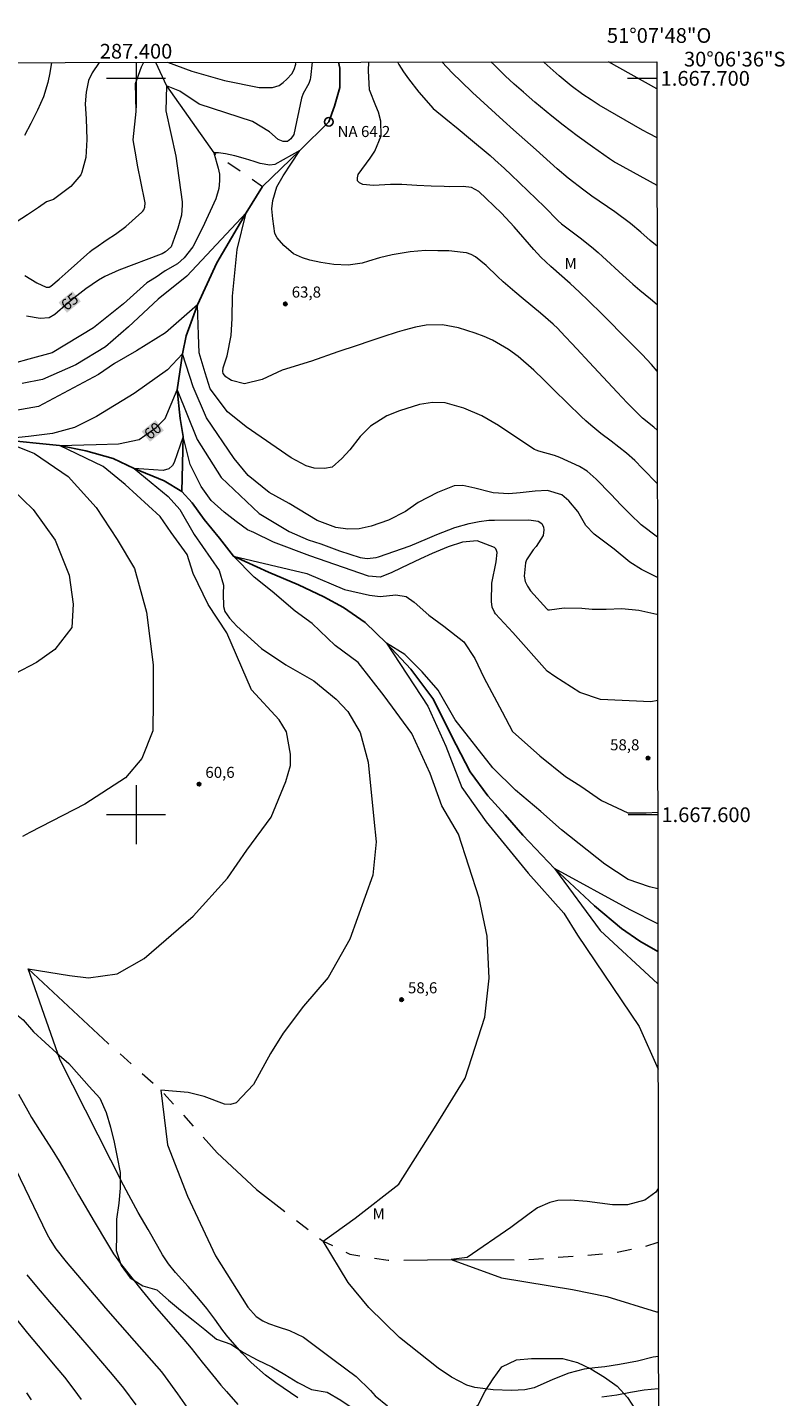
# Model space of a CAD drawing. Units: metres. Extents: x 286973 to 287488, y 1667142 to 1667707.
# Drawn here: x 287385 to 287488, y 1667521 to 1667707 of the extents above; entities that cross this region are included whole.
import ezdxf
from ezdxf.enums import TextEntityAlignment as Align

# ---------------------------------------------------------------- set-up
doc = ezdxf.new("R2010")
doc.units = ezdxf.units.M
doc.header["$MEASUREMENT"] = 0
doc.linetypes.add('Intermitente', pattern=[48, 15, -2, 2, -2, 2, -2, 2, -2, 2, -2, 15])
for name, color, linetype, lineweight in [('Articulacao', 7, 'Continuous', 18), ('Malha_Coordenadas', 7, 'Continuous', 15), ('Pto_Nivel_Agua', 5, 'Continuous', 9), ('Rio_Intermitente', 5, 'Intermitente', 9), ('Rio_Perene', 5, 'Continuous', 25), ('Topon_Curvas_Mestras_Masc', 255, 'Continuous', 9), ('Topon_Pto_Nivel_Agua', 5, 'Continuous', 9)]:
    doc.layers.add(name, color=color, linetype=linetype, lineweight=lineweight)
for name, color, linetype, lineweight, true_color in [('Curvas_Intermediarias', 7, 'Continuous', 9, 0x783c14), ('Curvas_Mestras', 7, 'Continuous', 20, 0x783c14), ('Pto_Cotado', 7, 'Continuous', 9, 0x783c14), ('Topon_Curvas_Mestras', 7, 'Continuous', 9, 0x783c14), ('Topon_Pto_Cotado', 7, 'Continuous', 9, 0x783c14), ('Topon_Vegetacao', 7, 'Continuous', 9, 0x00ff33), ('Vegetacao', 7, 'Orla8', 9, 0x00ff33)]:
    doc.layers.add(name, color=color, linetype=linetype, lineweight=lineweight, true_color=true_color)
doc.styles.add('Arial', font='arial.ttf', dxfattribs={"height": 1.5})
doc.styles.get("Standard").update_dxf_attribs({"font": 'arial.ttf'})
doc.linetypes.add('Orla8', pattern='A,6,-0.5,["V",Standard,S=1,R=0,X=-0.5,Y=-1],-0.5,6,-0.5,["V",Standard,S=1,R=0,X=-0.5,Y=-1],-0.5', length=14)

# ---------------------------------------------------------------- blocks, each defined once
blk = doc.blocks.new('CotasNa')
at = {"layer": 'Pto_Nivel_Agua', "lineweight": -3}
blk.add_lwpolyline([(0, 0.6, 1), (0, -0.6, 1)], format="xyb", close=True, dxfattribs=at)
blk = doc.blocks.new('Cotas')
at = {"layer": 'Pto_Cotado'}
blk.add_hatch(color=256, dxfattribs=at).paths.add_polyline_path([(0, 0.24, 1), (0, -0.24, 1)])
at = {"layer": 'Pto_Cotado', "lineweight": -3}
blk.add_lwpolyline([(0, -0.24, -1), (0, 0.24, -1)], format="xyb", close=True, dxfattribs=at)

msp = doc.modelspace()

# ---------------------------------------------------------------- linework, layer by layer
at = {"layer": 'Articulacao', "flags": 128}
msp.add_lwpolyline([(286988.8, 1667701.7), (287470.7, 1667702.26), (287471.33, 1667147.99), (286989.46, 1667147.43), (286988.8, 1667701.7)], close=True, dxfattribs=at)
at = {"layer": 'Curvas_Intermediarias', "flags": 128}
for points, elevation in [([(287395.01, 1667702.17), (287394.05, 1667700.75), (287393.57, 1667699.7), (287393.24, 1667698.12), (287393.11, 1667696.56), (287393.22, 1667694.48), (287393.34, 1667691.69), (287393.17, 1667689.25), (287392.65, 1667687.27), (287392.49, 1667686.89), (287391.17, 1667685.31), (287388.8, 1667683.53), (287387.86, 1667683.22), (287386.76, 1667682.48), (287385.28, 1667681.46), (287382.34, 1667679.58)], 67), ([(287388.53, 1667702.17), (287388.32, 1667700.74), (287388.05, 1667699.43), (287387.45, 1667697.51), (287386.63, 1667695.68), (287385.74, 1667693.89), (287384.88, 1667692.23)], 68), ([(287384.91, 1667673.25), (287386.52, 1667672.25), (287387.81, 1667671.63), (287388.19, 1667671.66), (287388.42, 1667671.77), (287389.55, 1667672.73), (287390.77, 1667673.8), (287393.75, 1667676.44), (287394.07, 1667676.7), (287394.39, 1667676.96), (287396.1, 1667678.1), (287397.23, 1667678.83), (287398.62, 1667679.9), (287400.79, 1667681.82), (287400.93, 1667681.96), (287401.05, 1667682.13), (287401.19, 1667682.5), (287401.22, 1667683.11), (287401.2, 1667683.32), (287400.22, 1667688.2), (287400, 1667689.34), (287399.61, 1667691.64), (287400.01, 1667695.51), (287399.95, 1667699.28), (287400.75, 1667701.57), (287401.07, 1667702.18)], 66), ([(287404.28, 1667702.19), (287407.59, 1667700.99), (287412.01, 1667699.72), (287416.72, 1667698.77), (287417.81, 1667698.75), (287418.54, 1667698.76), (287419.43, 1667699.04), (287419.99, 1667699.43), (287420.45, 1667699.87), (287421.16, 1667700.62), (287421.48, 1667701.2), (287421.67, 1667701.94), (287421.65, 1667702.21)], 66), ([(287435.47, 1667702.22), (287435.65, 1667701.89), (287436.3, 1667700.9), (287437, 1667699.95), (287438.4, 1667698.11), (287440.35, 1667695.92), (287442.03, 1667694.52), (287443.72, 1667693.14), (287445.41, 1667691.74), (287448.06, 1667689.52), (287448.72, 1667688.94), (287450.01, 1667687.75), (287450.91, 1667686.89), (287455.43, 1667682.53), (287457.3, 1667680.65), (287457.73, 1667680.26), (287460.3, 1667678.32), (287461.81, 1667677.13), (287462.72, 1667676.35), (287463.31, 1667675.82), (287466.05, 1667673.29), (287467.44, 1667672.05), (287468.39, 1667671.23), (287469.83, 1667670.04), (287470.73, 1667669.3)], 66), ([(287470.73, 1667677.23), (287469.79, 1667677.98), (287468.51, 1667679.1), (287467.12, 1667680.29), (287464.98, 1667681.86), (287461.88, 1667684.02), (287460.79, 1667684.81), (287458.63, 1667686.43), (287457.14, 1667687.7), (287454.32, 1667690.27), (287451.21, 1667693.03), (287449.81, 1667694.29), (287445.66, 1667698.08), (287444.11, 1667699.58), (287442.97, 1667700.72), (287441.49, 1667702.23)], 67), ([(287470.72, 1667685.43), (287465.2, 1667688.5), (287464.96, 1667688.64), (287464.26, 1667689.07), (287461.96, 1667690.72), (287459.87, 1667692.21), (287457.97, 1667693.62), (287456.42, 1667694.86), (287454.14, 1667696.77), (287452.59, 1667698.11), (287451.33, 1667699.23), (287450.1, 1667700.36), (287448.54, 1667701.86), (287448.15, 1667702.24)], 68), ([(287470.71, 1667691.91), (287469.59, 1667692.49), (287468.76, 1667692.96), (287462.88, 1667696.37), (287461.75, 1667697.06), (287460.65, 1667697.79), (287459.06, 1667698.97), (287457.44, 1667700.32), (287455.38, 1667702.16), (287455.29, 1667702.24)], 69), ([(287470.75, 1667652.22), (287470.26, 1667652.61), (287468.74, 1667653.87), (287466.64, 1667655.95), (287465.28, 1667657.39), (287461.52, 1667661.46), (287459.81, 1667663.29), (287457.61, 1667665.62), (287457.23, 1667666.02), (287456.63, 1667666.6), (287454.89, 1667668.12), (287452.56, 1667670.08), (287451.41, 1667671.03), (287449.84, 1667672.38), (287449.08, 1667673.08), (287447.5, 1667674.6), (287446.08, 1667675.77), (287445.5, 1667676.07), (287444.85, 1667676.29), (287444.4, 1667676.36), (287442.44, 1667676.56), (287440.96, 1667676.57), (287439.3, 1667676.6), (287437.22, 1667676.42), (287434.75, 1667676.05), (287433.04, 1667675.64), (287431.57, 1667675.18), (287430.7, 1667674.89), (287428.78, 1667674.61), (287426.85, 1667674.71), (287425.06, 1667675), (287423.58, 1667675.33), (287422.6, 1667675.61), (287421.36, 1667676.17), (287420.06, 1667677.31), (287419.14, 1667678.34), (287418.85, 1667678.95), (287418.58, 1667680.9), (287418.45, 1667682.29), (287418.58, 1667683.4), (287419.11, 1667685.25), (287419.98, 1667686.74), (287422.24, 1667690.18), (287418.86, 1667688.32), (287418.17, 1667688.23), (287416.86, 1667688.42), (287416.05, 1667688.69), (287414.87, 1667689.07), (287413.43, 1667689.49), (287412.15, 1667689.76), (287411.21, 1667689.9), (287410.54, 1667689.89), (287411.14, 1667687.79), (287411.33, 1667687.01), (287411.33, 1667686.08), (287411.22, 1667685.05), (287410.83, 1667683.62), (287409, 1667679.71), (287407.7, 1667677.1), (287406.53, 1667675.63), (287405.63, 1667674.81), (287403.97, 1667673.86), (287402.74, 1667672.98), (287401.46, 1667672.24), (287398.29, 1667669.39), (287394.22, 1667666.14), (287388.62, 1667662.74), (287385.47, 1667661.87), (287383.5, 1667661.31)], 64), ([(287470.76, 1667644.93), (287468.74, 1667647.02), (287467.69, 1667648.09), (287466.55, 1667649.09), (287464.48, 1667650.72), (287463.09, 1667651.79), (287461.72, 1667652.89), (287461.06, 1667653.47), (287460.43, 1667654.07), (287456.7, 1667657.72), (287455.35, 1667659.05), (287454.01, 1667660.38), (287451.88, 1667662.24), (287450.57, 1667663.17), (287448.39, 1667664.45), (287447.23, 1667664.95), (287446.04, 1667665.38), (287443.75, 1667666.11), (287441.58, 1667666.53), (287439.37, 1667666.48), (287437.92, 1667666.21), (287436.4, 1667665.81), (287435.42, 1667665.53), (287433.48, 1667664.9), (287431.75, 1667664.29), (287430.02, 1667663.7), (287427.4, 1667662.86), (287423.81, 1667661.6), (287419.84, 1667660.36), (287417.14, 1667659.12), (287414.7, 1667658.5), (287412.98, 1667658.96), (287412.59, 1667659.18), (287412.19, 1667659.47), (287411.84, 1667659.93), (287411.79, 1667660.2), (287411.83, 1667660.7), (287412.35, 1667662.33), (287412.93, 1667665.07), (287413.03, 1667667.39), (287413.08, 1667670.42), (287413.72, 1667676.78), (287414.96, 1667681.74), (287410.23, 1667676.73), (287406.88, 1667673.12), (287403.01, 1667670.02), (287398.97, 1667666.27), (287395.85, 1667663.56), (287391.85, 1667661.1), (287387.3, 1667659.1), (287384.55, 1667658.54)], 63), ([(287470.77, 1667637.69), (287468.58, 1667639.37), (287467.06, 1667640.8), (287465.86, 1667642.03), (287464.42, 1667643.52), (287462.46, 1667645.57), (287461.23, 1667646.64), (287460.19, 1667647.28), (287457.54, 1667648.51), (287456.79, 1667648.78), (287454.66, 1667649.39), (287454.32, 1667649.5), (287454.08, 1667649.62), (287451.55, 1667651.29), (287449.21, 1667652.87), (287446.93, 1667654.19), (287444.5, 1667655.19), (287441.97, 1667655.94), (287440.22, 1667655.99), (287438.49, 1667655.7), (287435.76, 1667654.86), (287434.06, 1667654.17), (287431.81, 1667652.79), (287430.43, 1667651.38), (287429, 1667649.55), (287427.93, 1667648.38), (287426.63, 1667647.22), (287425.6, 1667647), (287424.18, 1667647.06), (287423.08, 1667647.4), (287421.05, 1667648.49), (287414.95, 1667652.7), (287412.42, 1667654.71), (287410.08, 1667657.85), (287409.4, 1667660.02), (287408.59, 1667662.74), (287408.46, 1667665.18), (287408.33, 1667669.25), (287403.98, 1667665.45), (287400.05, 1667663.02), (287397.06, 1667661.26), (287394.89, 1667659.77), (287386.75, 1667655.44), (287382.14, 1667654.63)], 62), ([(287470.78, 1667632.21), (287469.85, 1667632.65), (287468.59, 1667633.3), (287467.01, 1667634.32), (287464.88, 1667636.08), (287462.2, 1667638.08), (287461.05, 1667639.29), (287459.94, 1667641.19), (287458.75, 1667642.63), (287457.8, 1667643.43), (287455.83, 1667644.01), (287454.19, 1667643.94), (287452.13, 1667643.73), (287450.62, 1667643.6), (287448.46, 1667643.71), (287448.11, 1667643.79), (287445.99, 1667644.35), (287444.37, 1667644.73), (287443.2, 1667644.68), (287440.91, 1667643.76), (287438.31, 1667642.4), (287436.59, 1667641.18), (287434.28, 1667640.02), (287431.9, 1667639.17), (287430.27, 1667638.83), (287428.74, 1667638.78), (287427.14, 1667638.99), (287424.57, 1667639.94), (287420.77, 1667642.25), (287418.06, 1667643.75), (287415.22, 1667646.05), (287413.32, 1667648.36), (287409.58, 1667653.89), (287407.77, 1667658.13), (287406.29, 1667662.6), (287404.25, 1667660.44), (287399.77, 1667657.19), (287394.62, 1667654.07), (287391.63, 1667652.59), (287388.65, 1667651.78), (287385.39, 1667651.37), (287381.46, 1667650.97), (287386.2, 1667649.07), (287390.81, 1667645.94), (287394.6, 1667641.74), (287397.45, 1667637.39), (287399.79, 1667633.45), (287401.4, 1667627.51), (287402.34, 1667620.38), (287402.33, 1667615.41), (287402.26, 1667611.4), (287400.77, 1667607.65), (287398.55, 1667605), (287393.07, 1667601.42), (287385.59, 1667597.58), (287384.6, 1667597.05)], 61), ([(287470.8, 1667615.53), (287469.87, 1667615.34), (287463.04, 1667615.66), (287460.25, 1667616.59), (287456.83, 1667618.77), (287455.82, 1667619.51), (287451.14, 1667624.73), (287448.79, 1667627.29), (287448.64, 1667627.49), (287448.32, 1667628.18), (287448.24, 1667628.94), (287448.28, 1667631.46), (287448.88, 1667634.36), (287449, 1667635.6), (287448.93, 1667635.88), (287448.82, 1667636.12), (287448.63, 1667636.31), (287446.29, 1667637.2), (287444.31, 1667637.01), (287442.36, 1667636.39), (287440.21, 1667635.49), (287438.61, 1667634.77), (287436.05, 1667633.54), (287434.61, 1667632.87), (287433.15, 1667632.28), (287431.54, 1667632.4), (287423.61, 1667635.15), (287418.66, 1667637), (287416.01, 1667638.31), (287415.12, 1667638.71), (287413.58, 1667639.82), (287411.97, 1667641.07), (287410.2, 1667642.67), (287408.84, 1667644.57), (287407.36, 1667647.55), (287406.41, 1667651.35), (287405.19, 1667647.83), (287404.96, 1667647.44), (287404.45, 1667646.99), (287403.69, 1667646.74), (287399.76, 1667647.02), (287404.37, 1667643.22), (287405.95, 1667641.46), (287407.89, 1667638.06), (287411.27, 1667633.18), (287411.89, 1667631.19), (287411.84, 1667630.05), (287411.85, 1667628.28), (287412.07, 1667627.61), (287412.68, 1667626.68), (287413.69, 1667625.61), (287417.05, 1667622.58), (287420.35, 1667620.36), (287424.13, 1667618.18), (287427.17, 1667615.69), (287428.73, 1667614.02), (287430.43, 1667611.19), (287431.51, 1667607.15), (287432.28, 1667599.39), (287432.59, 1667596.34), (287432.12, 1667591.78), (287429, 1667583.09), (287426.07, 1667577.91), (287422.74, 1667574.02), (287419.99, 1667570.36), (287418.25, 1667567.6), (287415.94, 1667563.36), (287413.58, 1667560.88), (287412.82, 1667560.66), (287411.99, 1667560.7), (287409.26, 1667561.74), (287407.09, 1667562.3), (287403.36, 1667562.62), (287404.29, 1667555.16), (287407, 1667548.19), (287410.78, 1667540.09), (287415.17, 1667533.14), (287416.32, 1667531.86), (287417.2, 1667531.28), (287417.98, 1667530.92), (287419.3, 1667530.48), (287420.81, 1667529.98), (287422.73, 1667529.06), (287424.9, 1667527.42), (287426.91, 1667525.92), (287429.89, 1667523.73), (287431.82, 1667521.84), (287432.44, 1667521.09), (287434.11, 1667519.74)], 59), ([(287383.22, 1667644.19), (287386.06, 1667641.47), (287389.04, 1667637.27), (287390.93, 1667632.52), (287391.47, 1667628.59), (287391.31, 1667625.45), (287388.99, 1667622.43), (287386.48, 1667620.66), (287383.57, 1667619.15)], 62), ([(287470.9, 1667526.44), (287470.2, 1667526.33), (287468.04, 1667525.82), (287465.63, 1667525.34), (287463.64, 1667525.02), (287462.28, 1667524.88), (287460.81, 1667524.71), (287458.76, 1667524.15), (287456.55, 1667523.3), (287454.04, 1667522.2), (287452.79, 1667521.93), (287450.98, 1667521.84), (287448.48, 1667521.9), (287445.99, 1667522.21), (287444.9, 1667522.52), (287442.81, 1667523.64), (287441, 1667524.83), (287435.75, 1667529.01), (287431.59, 1667533.09), (287428.8, 1667536.5), (287425.39, 1667542.1), (287429.74, 1667545.2), (287435.65, 1667549.85), (287440.74, 1667557.85), (287444.68, 1667564.21), (287447.32, 1667572.51), (287447.94, 1667577.79), (287447.64, 1667583.53), (287446.56, 1667588.66), (287443.77, 1667597.36), (287441.49, 1667601.2), (287439.9, 1667605.59), (287437.42, 1667611.03), (287433.7, 1667616.15), (287430.13, 1667620.66), (287427.03, 1667622.99), (287423.92, 1667625.95), (287421.6, 1667627.66), (287418.49, 1667630.3), (287416.04, 1667632.28), (287413.22, 1667635.12), (287423.16, 1667632.78), (287428.28, 1667630.6), (287431.69, 1667629.82), (287433.12, 1667629.65), (287435.26, 1667629.86), (287436.66, 1667629.66), (287437.74, 1667628.85), (287439.76, 1667627.11), (287441.78, 1667625.62), (287444.47, 1667623.46), (287445.97, 1667621.21), (287447.21, 1667618.62), (287449.69, 1667613.96), (287451.08, 1667611.32), (287454.81, 1667607.99), (287458.31, 1667605.18), (287460.39, 1667603.86), (287463.17, 1667601.92), (287466.75, 1667600.28), (287469.24, 1667600.28), (287470.81, 1667600.35)], 58), ([(287470.83, 1667589.95), (287469.69, 1667590.19), (287466.79, 1667591.19), (287463.64, 1667593.3), (287457.74, 1667597.96), (287454.95, 1667600.45), (287451.49, 1667603.35), (287448.44, 1667606.36), (287443.32, 1667612.88), (287441, 1667616.92), (287438.82, 1667619.41), (287436.5, 1667621.74), (287434.01, 1667623.3), (287439.6, 1667614.75), (287442.07, 1667609.31), (287444.24, 1667603.72), (287447.5, 1667599.06), (287453.24, 1667592.07), (287458.04, 1667586.63), (287459.9, 1667583.67), (287468.28, 1667571.24), (287470.85, 1667565.45)], 57), ([(287470.83, 1667585.19), (287467.05, 1667587.08), (287456.81, 1667592.68), (287463.01, 1667584.29), (287470.84, 1667577.05)], 56), ([(287384.05, 1667562.04), (287385.31, 1667559.79), (287385.82, 1667558.9), (287386.9, 1667557.18), (287388.64, 1667554.5), (287389.57, 1667552.98), (287390.96, 1667550.55), (287392.2, 1667548.41), (287394.34, 1667544.78), (287396.12, 1667541.72), (287396.94, 1667540.39), (287397.53, 1667539.54), (287397.84, 1667539.13), (287400.82, 1667535.36), (287402.46, 1667533.37), (287404.73, 1667530.79), (287406.51, 1667528.76), (287407.47, 1667527.57), (287408.97, 1667525.68), (287410.79, 1667523.44), (287411.53, 1667522.55), (287412.28, 1667521.67), (287413.8, 1667519.92)], 61), ([(287383.71, 1667551.85), (287387.89, 1667543.11), (287388.33, 1667542.26), (287389.11, 1667541.06), (287390.52, 1667539.31), (287395.87, 1667533.02), (287397.79, 1667530.78), (287399.75, 1667528.54), (287403.45, 1667524.37), (287403.97, 1667523.69), (287405.61, 1667521.37), (287408.48, 1667517.3)], 62), ([(287470.87, 1667549.24), (287470.53, 1667548.74), (287469.05, 1667547.66), (287466.7, 1667547.02), (287464.65, 1667547.02), (287461.25, 1667547.46), (287458.94, 1667547.65), (287457.25, 1667547.61), (287456.14, 1667547.35), (287454.51, 1667546.6), (287453.34, 1667545.8), (287450.86, 1667543.93), (287444.95, 1667539.9), (287442.78, 1667539.6), (287449.61, 1667537.1), (287459.23, 1667535.54), (287463.89, 1667534.6), (287470.65, 1667532.51), (287470.89, 1667532.49)], 57), ([(287385.18, 1667537.52), (287386.47, 1667535.96), (287388.27, 1667533.87), (287391.9, 1667529.67), (287393.88, 1667527.38), (287396.77, 1667523.97), (287398.29, 1667522.12), (287399.99, 1667519.89)], 63), ([(287383.81, 1667531.42), (287385.27, 1667529.61), (287386.7, 1667527.89), (287389.27, 1667524.84), (287390.28, 1667523.62), (287391.58, 1667521.96), (287392.56, 1667520.59)], 64), ([(287463.23, 1667520.95), (287465.27, 1667521.25), (287467.12, 1667521.59), (287468.98, 1667521.9), (287470.85, 1667522.1), (287470.9, 1667522.11)], 59)]:
    msp.add_lwpolyline(points, dxfattribs=dict(at, elevation=elevation))
at = {"layer": 'Curvas_Mestras', "flags": 128}
for points, elevation in [([(287423.89, 1667702.21), (287423.68, 1667700.13), (287423.63, 1667699.84), (287423.45, 1667699.3), (287422.67, 1667697.96), (287422.45, 1667697.32), (287421.4, 1667692.38), (287421.01, 1667691.77), (287420.54, 1667691.42), (287419.95, 1667691.43), (287419.28, 1667691.69), (287418.11, 1667692.72), (287415.83, 1667694.12), (287408.58, 1667696.49), (287405.96, 1667698.26), (287404.13, 1667699), (287404.06, 1667695.59), (287405.42, 1667689.41), (287406.24, 1667683.21), (287406.28, 1667682.76), (287406.17, 1667681.42), (287405.69, 1667679.67), (287404.77, 1667677.14), (287404.01, 1667676.43), (287403.56, 1667676.19), (287403.4, 1667676.12), (287397.66, 1667673.96), (287395.78, 1667673.11), (287394.89, 1667672.6), (287393.18, 1667671.42), (287391.55, 1667670.14), (287390.75, 1667669.47), (287388.99, 1667667.95), (287388.19, 1667667.5), (287386.98, 1667667.39), (287385.12, 1667667.71)], 65), ([(287470.75, 1667660.25), (287469.97, 1667661.12), (287468.69, 1667662.52), (287466.89, 1667664.32), (287463.26, 1667667.99), (287461.43, 1667669.8), (287460.19, 1667670.98), (287458.93, 1667672.14), (287456.31, 1667674.44), (287454.96, 1667675.73), (287454, 1667676.75), (287451.33, 1667679.85), (287449.59, 1667681.67), (287447.53, 1667683.69), (287446.51, 1667684.64), (287445.52, 1667685.19), (287444.39, 1667685.33), (287442.56, 1667685.28), (287441.83, 1667685.3), (287440.07, 1667685.36), (287438.11, 1667685.46), (287436.08, 1667685.57), (287434.56, 1667685.58), (287432.25, 1667685.47), (287430.76, 1667685.57), (287430.34, 1667685.8), (287430.07, 1667686.09), (287430.04, 1667686.49), (287430.17, 1667686.95), (287431.8, 1667689.17), (287432.43, 1667690.12), (287433.28, 1667692.19), (287433.24, 1667694.2), (287432.92, 1667695.4), (287432.54, 1667696.27), (287431.71, 1667698.46), (287431.54, 1667701.04), (287431.6, 1667702.22)], 65), ([(287470.7, 1667698.59), (287464.11, 1667702.25)], 70), ([(287421.95, 1667520.82), (287418.98, 1667522.84), (287417.58, 1667523.89), (287415.61, 1667525.61), (287414.41, 1667526.88), (287412.46, 1667529.09), (287411.78, 1667529.96), (287410.69, 1667531.5), (287409.59, 1667532.97), (287408.53, 1667534.27), (287407.06, 1667535.95), (287405.36, 1667537.84), (287404.41, 1667539.01), (287403.59, 1667540.24), (287402.94, 1667541.38), (287401.65, 1667543.67), (287400.27, 1667545.99), (287399.01, 1667548.36), (287398.32, 1667549.72), (287389.7, 1667566.67), (287387.85, 1667571.95), (287385.37, 1667579.09), (287390.96, 1667578.16), (287393.56, 1667577.87), (287397.46, 1667578.39), (287401.11, 1667580.5), (287407.75, 1667586.24), (287412.41, 1667591.39), (287415.03, 1667595.21), (287418.32, 1667599.66), (287420.33, 1667604.52), (287420.97, 1667606.71), (287420.96, 1667608.25), (287420.42, 1667611.26), (287419.41, 1667612.91), (287415.69, 1667616.95), (287412.32, 1667624.71), (287409.78, 1667628.57), (287407.75, 1667632.77), (287406.94, 1667635.35), (287404.77, 1667638.34), (287403.28, 1667640.51), (287398.54, 1667644.85), (287395.56, 1667647.29), (287389.6, 1667650.15), (287394.61, 1667650.28), (287397.62, 1667650.38), (287400.44, 1667650.95), (287402.75, 1667652.57), (287403.97, 1667653.79), (287405.6, 1667657.72), (287408.31, 1667650.94), (287411.56, 1667645.79), (287416.7, 1667640.9), (287420.77, 1667638.45), (287423.38, 1667637.32), (287425.09, 1667636.79), (287427.6, 1667635.82), (287430.43, 1667634.95), (287431.36, 1667634.81), (287432.61, 1667634.94), (287432.91, 1667635.03), (287437.19, 1667636.54), (287439.55, 1667637.52), (287440.82, 1667638.06), (287443.29, 1667638.99), (287445.21, 1667639.57), (287446.55, 1667639.84), (287447.9, 1667639.99), (287448.63, 1667640.01), (287453.29, 1667640.06), (287454.56, 1667639.86), (287455.06, 1667639.55), (287455.31, 1667639.05), (287455.35, 1667638.71), (287455.25, 1667637.93), (287454.31, 1667636.45), (287453.88, 1667635.99), (287453, 1667634.63), (287452.86, 1667634.21), (287452.69, 1667632.38), (287452.81, 1667631.67), (287453.11, 1667631.02), (287453.53, 1667630.4), (287455.74, 1667627.95), (287455.84, 1667627.87), (287455.91, 1667627.84), (287456.11, 1667627.81), (287458.09, 1667628.1), (287460.5, 1667628.05), (287461.91, 1667627.94), (287463.8, 1667627.92), (287465.92, 1667628.03), (287468.24, 1667627.8), (287470.67, 1667627.24), (287470.78, 1667627.21)], 60), ([(287385.15, 1667521.5), (287385.76, 1667520.54)], 65)]:
    msp.add_lwpolyline(points, dxfattribs=dict(at, elevation=elevation))
at = {"layer": 'Malha_Coordenadas', "flags": 128}
for points in [[(287400, 1667702.18), (287400, 1667696)], [(287400, 1667702.18), (287400, 1667698.18)], [(287404, 1667700), (287396, 1667700)], [(287470.7, 1667700), (287466.7, 1667700)], [(287400, 1667604), (287400, 1667596)], [(287404, 1667600), (287396, 1667600)], [(287470.81, 1667600), (287466.81, 1667600)]]:
    msp.add_lwpolyline(points, dxfattribs=at)
at = {"layer": 'Rio_Intermitente', "flags": 128}
for points in [[(287402.63, 1667702.18), (287404.13, 1667699), (287410.54, 1667689.89), (287417.18, 1667685.33)], [(287385.37, 1667579.09), (287396.23, 1667568.94), (287403.36, 1667562.62), (287411.02, 1667554.08), (287416.37, 1667549.1), (287425.39, 1667542.1), (287429.02, 1667540.35), (287434.2, 1667539.5), (287442.78, 1667539.6), (287452.64, 1667539.56), (287464.69, 1667540.47), (287469.09, 1667541.37), (287470.88, 1667541.96)]]:
    msp.add_lwpolyline(points, dxfattribs=at)
at = {"layer": 'Rio_Perene', "flags": 128}
for points in [[(287427.5, 1667702.21), (287427.65, 1667701.39), (287427.64, 1667698.77), (287426.95, 1667696.2), (287426.17, 1667694.1), (287422.24, 1667690.18), (287417.18, 1667685.33), (287414.96, 1667681.74), (287410.98, 1667674.95), (287408.33, 1667669.25), (287406.82, 1667665.03), (287406.29, 1667662.6), (287405.6, 1667657.72), (287405.99, 1667653.82), (287406.41, 1667651.35), (287406.23, 1667643.91)], [(287381.46, 1667650.97), (287389.6, 1667650.15), (287393.18, 1667649.4), (287396.88, 1667648.39), (287399.76, 1667647.02), (287403.84, 1667645.36), (287406.23, 1667643.91), (287407.62, 1667642.36), (287409.24, 1667640.1), (287411.32, 1667637.57), (287413.22, 1667635.12), (287417.98, 1667632.94), (287422.07, 1667631.2), (287425.51, 1667629.58), (287428.18, 1667628.14), (287431.11, 1667626.12), (287434.01, 1667623.3), (287437.3, 1667619.79), (287440.28, 1667615.78), (287443.43, 1667609.48), (287445.36, 1667605.81), (287447.77, 1667602.57), (287450.11, 1667600), (287452.48, 1667597.23), (287456.81, 1667592.68), (287462.23, 1667587.65), (287465.89, 1667584.56), (287468.37, 1667582.83), (287470.83, 1667581.41)]]:
    msp.add_lwpolyline(points, dxfattribs=at)
at = {"layer": 'Topon_Curvas_Mestras_Masc'}
for points in [[(287390.62, 1667668.17, 65), (287392.51, 1667669.71, 65), (287389.48, 1667669.57, 65), (287391.37, 1667671.11, 65)], [(287401.9, 1667650.65, 60), (287403.79, 1667652.19, 60), (287400.76, 1667652.05, 60), (287402.65, 1667653.59, 60)]]:
    msp.add_solid(points, dxfattribs=at)
at = {"layer": 'Vegetacao', "flags": 128}
msp.add_lwpolyline([(287337.61, 1667421.03), (287335.52, 1667421.04), (287333.37, 1667420.98), (287331.32, 1667420.77), (287329.27, 1667420.5), (287327.23, 1667420.51), (287325.18, 1667420.51), (287323.08, 1667420.51), (287320.92, 1667420.51), (287318.82, 1667420.51), (287316.72, 1667420.52), (287315.78, 1667420.59), (287314.73, 1667420.84), (287313.83, 1667421.29), (287313.01, 1667421.92), (287311.72, 1667423.54), (287310.59, 1667424.94), (287309.56, 1667426.56), (287308.65, 1667428.01), (287307.68, 1667429.79), (287307.16, 1667430.59), (287306.45, 1667431.46), (287305.44, 1667432.07), (287304.51, 1667432.33), (287302.41, 1667432.33), (287300.41, 1667432.28), (287298.31, 1667432.17), (287296.32, 1667431.9), (287294.22, 1667431.91), (287292.17, 1667431.91), (287290.07, 1667432.12), (287287.92, 1667432.61), (287285.98, 1667433.42), (287284.15, 1667434.66), (287282.05, 1667435.9), (287280.27, 1667437.25), (287278.7, 1667438.56), (287277.04, 1667439.9), (287275.32, 1667441.14), (287273.54, 1667442.38), (287271.55, 1667443.46), (287269.4, 1667444.16), (287267.35, 1667444.7), (287265.52, 1667445.51), (287263.53, 1667446.27), (287261.48, 1667446.86), (287259.49, 1667447.08), (287257.28, 1667447.08), (287255.13, 1667447.08), (287253.08, 1667447.08), (287251.03, 1667446.92), (287248.88, 1667446.71), (287246.67, 1667446.5), (287244.51, 1667446.23), (287242.3, 1667446.23), (287240.1, 1667446.24), (287237.99, 1667446.29), (287235.89, 1667446.46), (287233.85, 1667446.73), (287231.8, 1667447.16), (287229.59, 1667447.27), (287227.44, 1667447.27), (287225.28, 1667447.27), (287223.18, 1667447.06), (287221.3, 1667446.15), (287219.35, 1667445.07), (287217.63, 1667444.05), (287215.69, 1667443.24), (287213.7, 1667442.65), (287211.65, 1667442.6), (287209.44, 1667442.77), (287207.29, 1667443.09), (287205.29, 1667443.42), (287203.19, 1667444.01), (287201.09, 1667444.44), (287199.21, 1667445.15), (287197.49, 1667446.33), (287195.98, 1667447.68), (287194.53, 1667449.14), (287193.07, 1667450.32), (287191.67, 1667451.89), (287190.6, 1667453.72), (287189.2, 1667455.28), (287187.8, 1667455.82), (287185.75, 1667455.99), (287183.76, 1667456.69), (287182.14, 1667457.61), (287181.61, 1667458.47), (287181.34, 1667460.52), (287181.72, 1667462.56), (287182.15, 1667464.5), (287182.42, 1667466.6), (287182.69, 1667468.7), (287182.8, 1667470.75), (287182.81, 1667472.74), (287182.11, 1667474.68), (287180.66, 1667476.14), (287178.83, 1667477.27), (287176.94, 1667478.14), (287174.89, 1667478.57), (287172.85, 1667478.73), (287171.79, 1667478.77), (287170.43, 1667478.48), (287169.08, 1667477.66), (287168.27, 1667475.83), (287167.72, 1667473.73), (287167.67, 1667471.52), (287167.67, 1667469.53), (287167.66, 1667467.48), (287167.66, 1667465.49), (287167.93, 1667463.39), (287168.2, 1667461.39), (287168.46, 1667459.29), (287168.46, 1667457.19), (287168.46, 1667455.14), (287168.19, 1667453.1), (287167.06, 1667451.55), (287165.17, 1667450.46), (287163.2, 1667450.1), (287161.03, 1667449.99), (287158.87, 1667449.98), (287156.82, 1667449.98), (287154.88, 1667450.52), (287152.89, 1667451.28), (287150.95, 1667452.25), (287149.17, 1667453.39), (287147.56, 1667454.79), (287146.05, 1667456.24), (287144.65, 1667457.65), (287143.35, 1667459.38), (287142.17, 1667461.19), (287141, 1667462.82), (287139.87, 1667464.6), (287138.95, 1667466.38), (287138.15, 1667468.43), (287137.45, 1667470.31), (287136.75, 1667472.2), (287136.21, 1667474.35), (287135.95, 1667476.45), (287135.46, 1667478.88), (287134.87, 1667480.87), (287134.44, 1667483.03), (287133.85, 1667484.86), (287133.42, 1667486.91), (287133.16, 1667489.06), (287132.78, 1667491.11), (287132.46, 1667493.16), (287132.09, 1667495.2), (287131.87, 1667497.2), (287131.71, 1667499.35), (287131.34, 1667501.4), (287131.12, 1667503.55), (287131.07, 1667505.6), (287130.86, 1667507.86), (287130.38, 1667509.91), (287129.95, 1667511.96), (287129.74, 1667514.11), (287129.68, 1667516.27), (287129.52, 1667518.32), (287129.2, 1667520.31), (287129.04, 1667522.46), (287129.05, 1667524.51), (287129.42, 1667526.56), (287130.83, 1667528.06), (287132.61, 1667529.14), (287134.33, 1667530.27), (287135.14, 1667532.1), (287135.25, 1667534.04), (287135.25, 1667536.3), (287135.31, 1667538.46), (287135.69, 1667540.45), (287136.01, 1667542.5), (287136.02, 1667544.7), (287136.02, 1667546.75), (287135.97, 1667548.75), (287135.91, 1667550.85), (287135.91, 1667552.08), (287136.29, 1667553.61), (287137.05, 1667555.05), (287138.94, 1667556.01), (287140.9, 1667556.69), (287142.76, 1667557.14), (287144.75, 1667557.57), (287146.5, 1667557.87), (287148.55, 1667558.26), (287150.3, 1667558.8), (287152.08, 1667559.83), (287153.92, 1667561.22), (287155.53, 1667562.35), (287157.13, 1667563.92), (287158.45, 1667565.37), (287160.01, 1667566.71), (287161.73, 1667568), (287163.73, 1667569.02), (287165.67, 1667569.83), (287167.61, 1667570.21), (287169.55, 1667570.8), (287171.54, 1667571.01), (287173.59, 1667571.01), (287175.42, 1667570.04), (287177.2, 1667569.17), (287179.3, 1667569.22), (287181.13, 1667570.3), (287182.8, 1667571.48), (287184.74, 1667572.4), (287186.62, 1667573.05), (287188.78, 1667573.2), (287190.88, 1667573.2), (287193.09, 1667573.2), (287195.25, 1667573.03), (287197.4, 1667572.71), (287199.45, 1667572.38), (287201.44, 1667571.95), (287203.43, 1667571.25), (287205.48, 1667571.03), (287207.15, 1667571.08), (287208.98, 1667572.05), (287210.97, 1667572.64), (287213.02, 1667572.75), (287215.18, 1667572.74), (287217.22, 1667572.42), (287219.27, 1667571.82), (287221.32, 1667571.23), (287222.93, 1667570.33), (287224.87, 1667569.29), (287226.75, 1667568.69), (287228.63, 1667567.85), (287229.77, 1667566.43), (287230.14, 1667564.32), (287230.19, 1667562.22), (287230.19, 1667560.18), (287230.19, 1667558.13), (287230.19, 1667556.08), (287230.19, 1667554.04), (287229.86, 1667552.1), (287229.37, 1667550.1), (287228.67, 1667548.22), (287227.7, 1667546.39), (287226.41, 1667544.61), (287225.11, 1667542.89), (287223.87, 1667541.22), (287222.58, 1667539.66), (287221.23, 1667538.1), (287219.72, 1667536.43), (287218.32, 1667534.82), (287217.24, 1667533.31), (287216.27, 1667531.64), (287215.35, 1667529.7), (287214.59, 1667527.76), (287214.1, 1667525.61), (287214.1, 1667523.56), (287214.1, 1667521.62), (287214.53, 1667519.74), (287215.07, 1667517.64), (287214.9, 1667515.54), (287214.74, 1667513.7), (287214.41, 1667511.77), (287214.41, 1667509.72), (287214.41, 1667507.67), (287214.41, 1667505.57), (287214.4, 1667503.58), (287215.05, 1667502.01), (287216.93, 1667500.88), (287218.93, 1667500.66), (287220.97, 1667500.66), (287223.02, 1667500.66), (287225.12, 1667500.71), (287226.95, 1667501.36), (287228.84, 1667501.95), (287230.51, 1667503.02), (287231.81, 1667504.31), (287232.72, 1667505.93), (287232.94, 1667507.98), (287234.29, 1667509.54), (287236.39, 1667509.7), (287238.06, 1667510.83), (287239.25, 1667512.39), (287239.9, 1667514.38), (287240.44, 1667516.48), (287240.88, 1667518.61), (287241.3, 1667520.41), (287242.06, 1667522.24), (287242.6, 1667524.34), (287242.66, 1667526.44), (287242.66, 1667528.49), (287241.64, 1667530.21), (287239.48, 1667530.49), (287237.38, 1667530.86), (287235.55, 1667531.67), (287234.53, 1667533.35), (287234.48, 1667535.34), (287234.91, 1667537.33), (287235.34, 1667539.43), (287235.94, 1667541.32), (287235.99, 1667543.47), (287236, 1667545.63), (287236.59, 1667547.62), (287237.13, 1667549.67), (287237.67, 1667551.66), (287238.86, 1667553.33), (287240.42, 1667554.56), (287242.42, 1667555.32), (287244.14, 1667556.07), (287245.97, 1667556.34), (287247.64, 1667557.52), (287249.53, 1667558.33), (287251.52, 1667558.97), (287253.46, 1667559.56), (287255.24, 1667560.58), (287255.24, 1667561.71), (287254.92, 1667563.76), (287254.01, 1667565.54), (287252.88, 1667567.21), (287251.59, 1667568.88), (287250.13, 1667570.39), (287248.79, 1667571.9), (287247.44, 1667573.41), (287245.94, 1667574.87), (287245.08, 1667576.7), (287245.02, 1667578.8), (287245.67, 1667580.74), (287246.38, 1667582.62), (287247.72, 1667584.13), (287249.29, 1667585.47), (287250.9, 1667586.34), (287252.63, 1667586.76), (287254.57, 1667586.82), (287255.86, 1667586.81), (287257.85, 1667586.27), (287259.14, 1667584.71), (287260.54, 1667583.09), (287261.13, 1667581.05), (287261.13, 1667579), (287260.59, 1667577.06), (287259.67, 1667575.23), (287258.92, 1667573.34), (287259.78, 1667571.46), (287261.07, 1667569.9), (287263.11, 1667569.41), (287264.95, 1667569.41), (287266.83, 1667570.16), (287268.4, 1667571.45), (287270.23, 1667572.53), (287271.85, 1667573.87), (287273.46, 1667575.05), (287275.19, 1667576.45), (287276.75, 1667577.85), (287278.15, 1667579.36), (287279.45, 1667580.65), (287280.74, 1667582.16), (287282.14, 1667583.45), (287283.49, 1667584.9), (287284.73, 1667586.57), (287286.08, 1667588.24), (287287.59, 1667589.58), (287289.37, 1667590.66), (287291.26, 1667591.2), (287293.36, 1667591.19), (287295.57, 1667591.19), (287297.72, 1667591.14), (287299.71, 1667590.65), (287301.65, 1667589.73), (287303.59, 1667588.81), (287305.53, 1667588.7), (287307.52, 1667588.7), (287309.52, 1667589.08), (287311.4, 1667589.67), (287313.45, 1667589.66), (287315.5, 1667589.66), (287317.54, 1667589.66), (287319.64, 1667589.66), (287321.69, 1667589.66), (287323.79, 1667589.71), (287325.95, 1667589.71), (287327.99, 1667589.65), (287329.88, 1667589.06), (287331.6, 1667588.41), (287333.11, 1667587.06), (287334.18, 1667585.39), (287334.45, 1667583.34), (287334.45, 1667581.24), (287334.45, 1667579.25), (287334.88, 1667578.06), (287336.06, 1667576.39), (287338.05, 1667576.5), (287338.27, 1667576.6), (287339.67, 1667578.06), (287340.1, 1667579.35), (287340.91, 1667581.23), (287341.4, 1667583.06), (287342.48, 1667584.84), (287344.15, 1667586.08), (287344.85, 1667586.4), (287346.57, 1667587.48), (287348.25, 1667588.66), (287349.76, 1667590.17), (287350.13, 1667590.76), (287351.27, 1667592.48), (287352.72, 1667593.99), (287354.66, 1667594.79), (287355.26, 1667594.79), (287357.3, 1667594.68), (287359.35, 1667593.93), (287361.39, 1667592.9), (287363.28, 1667591.77), (287365.05, 1667590.53), (287366.62, 1667589.18), (287367.85, 1667587.56), (287368.87, 1667585.95), (287370.06, 1667584.38), (287371.57, 1667582.87), (287373.29, 1667581.58), (287375.12, 1667580.34), (287376.79, 1667579.15), (287378.46, 1667577.86), (287380.07, 1667576.4), (287381.63, 1667574.89), (287383.08, 1667573.43), (287384.7, 1667572.14), (287386.1, 1667570.52), (287387.66, 1667569.07), (287389.27, 1667567.61), (287390.89, 1667566.21), (287392.29, 1667564.64), (287393.63, 1667563.08), (287395.08, 1667561.52), (287395.94, 1667559.58), (287396.53, 1667557.58), (287397.02, 1667555.53), (287397.45, 1667553.49), (287397.87, 1667551.44), (287397.87, 1667549.29), (287397.65, 1667547.24), (287397.33, 1667545.08), (287397.33, 1667542.88), (287397.32, 1667540.83), (287397.97, 1667538.78), (287399.21, 1667537.11), (287400.93, 1667536.03), (287402.81, 1667535.49), (287404.43, 1667534.09), (287406.04, 1667532.74), (287407.77, 1667531.39), (287409.33, 1667530.1), (287410.94, 1667528.8), (287412.88, 1667528.1), (287414.6, 1667526.97), (287416.43, 1667526), (287418.42, 1667525.02), (287420.2, 1667524), (287421.98, 1667522.92), (287423.81, 1667521.95), (287425.96, 1667521.57), (287427.79, 1667520.49), (287429.46, 1667519.36), (287431.45, 1667518.38), (287433.5, 1667517.79), (287435.55, 1667517.68), (287437.54, 1667517.35), (287439.48, 1667517.35), (287441.26, 1667517.35), (287443.3, 1667517.56), (287444.81, 1667518.53), (287446.43, 1667519.88), (287447.4, 1667521.71), (287448.48, 1667523.38), (287449.67, 1667525.05), (287451.66, 1667525.96), (287453.66, 1667526.17), (287455.7, 1667526.17), (287457.86, 1667526.17), (287459.9, 1667525.63), (287461.73, 1667524.76), (287463.56, 1667523.63), (287465.29, 1667522.39), (287466.69, 1667520.88), (287467.87, 1667519.05), (287468.95, 1667517.27), (287469.97, 1667515.38), (287470.91, 1667513.54)], dxfattribs=at)

# ---------------------------------------------------------------- block references
at = {"layer": 'Pto_Cotado', "rotation": 359.99813251111}
for p in [(287420.27, 1667669.37, 63.84), (287469.48, 1667607.69, 58.79), (287408.55, 1667604.15, 60.6), (287436.04, 1667574.89, 58.57)]:
    msp.add_blockref('Cotas', p, dxfattribs=at)
at = {"layer": 'Pto_Nivel_Agua', "rotation": 359.99813251111}
msp.add_blockref('CotasNa', (287426.17, 1667694.1, 64.24), dxfattribs=at)

# ---------------------------------------------------------------- texts
at = {"layer": 'Malha_Coordenadas', "style": 'Arial'}
for s, p in [('51°07\'48"O', (287471, 1667704.82)), ('287.400', (287400, 1667702.68))]:
    msp.add_text(s, height=2, dxfattribs=at).set_placement(p, align=Align.CENTER)
for s, p in [('30°06\'36"S', (287474.37, 1667702.61)), ('1.667.700', (287471.2, 1667700)), ('1.667.600', (287471.31, 1667600))]:
    msp.add_text(s, height=2, dxfattribs=at).set_placement(p, align=Align.MIDDLE_LEFT)
at = {"layer": 'Topon_Curvas_Mestras', "style": 'Arial'}
for s, p in [('65', (287390.99, 1667669.66, 65)), ('60', (287402.27, 1667652.14, 60))]:
    msp.add_text(s, height=1.5, rotation=39.1296, dxfattribs=at).set_placement(p, align=Align.MIDDLE_CENTER)
at = {"layer": 'Topon_Pto_Cotado', "style": 'Arial'}
for s, p in [('63,8', (287421.13, 1667670.23, 63.84)), ('58,8', (287464.34, 1667608.75, 58.79)), ('60,6', (287409.41, 1667605.01, 60.6)), ('58,6', (287436.91, 1667575.75, 58.57))]:
    msp.add_text(s, height=1.5, rotation=359.9981, dxfattribs=at).set_placement(p)
at = {"layer": 'Topon_Pto_Nivel_Agua', "style": 'Arial'}
msp.add_text('NA 64,2', height=1.5, rotation=359.9981, dxfattribs=at).set_placement((287427.35, 1667692.03, 64.24))
at = {"layer": 'Topon_Vegetacao', "style": 'Arial'}
for p in [(287458.16, 1667674.12), (287432.1, 1667545.06)]:
    msp.add_text('M', height=1.5, rotation=359.9414, dxfattribs=at).set_placement(p)

doc.saveas('drawing.dxf')
